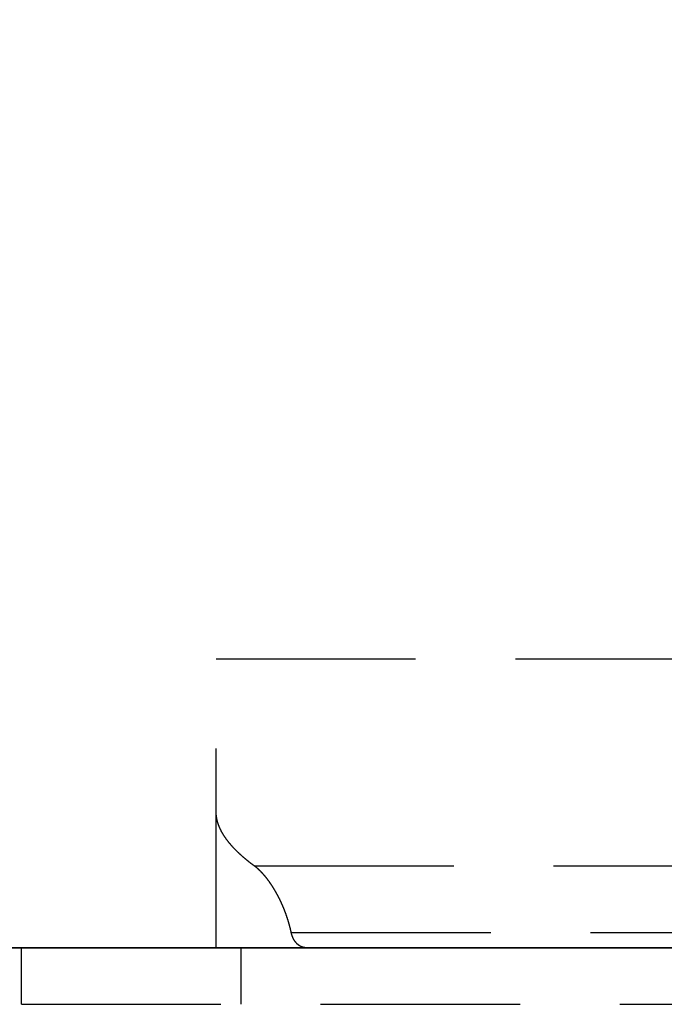
# Model space of a CAD drawing. Units: millimetres. Extents: x 1788 to 83958, y -7235 to 115762.
# Drawn here: x 12287 to 12308, y -5694 to -5662 of the extents above; entities that cross this region are included whole.
import ezdxf

# ---------------------------------------------------------------- set-up
doc = ezdxf.new("R2010")
doc.units = ezdxf.units.MM
doc.linetypes.add('STRICHLINIE2', pattern=[9.525, 6.35, -3.175])
doc.layers.get('0').update_dxf_attribs({"true_color": 0x939598})
doc.layers.add('Z_Kontur-Magenta 0.35', color=6, linetype='Continuous', lineweight=35)
doc.layers.add('Z_Strichlinie-Cyan 0.25', color=4, linetype='STRICHLINIE2')

# ---------------------------------------------------------------- blocks, each defined once
blk = doc.blocks.new('Muschelgriff FSB 4211 + 4212 Grundriss')
for p, q in [((-13.8, 9.2002), (13.8, 9.2002)), ((-13.8, 0.000017), (-13.8, 9.2002)), ((-13.799929, 4.32286), (-13.8, 4.329275)), ((-13.799867, 4.316451), (-13.799929, 4.32286)), ((-13.799768, 4.310043), (-13.799867, 4.316451)), ((-13.799631, 4.303633), (-13.799768, 4.310043)), ((-13.799457, 4.297223), (-13.799631, 4.303633)), ((-13.799245, 4.290814), (-13.799457, 4.297223)), ((-13.798995, 4.284404), (-13.799245, 4.290814)), ((-13.798708, 4.277993), (-13.798995, 4.284404)), ((-13.798384, 4.271583), (-13.798708, 4.277993)), ((-13.798022, 4.265172), (-13.798384, 4.271583)), ((-13.797624, 4.258762), (-13.798022, 4.265172)), ((-13.797188, 4.252351), (-13.797624, 4.258762)), ((-13.796715, 4.245942), (-13.797188, 4.252351)), ((-13.796206, 4.239532), (-13.796715, 4.245942)), ((-13.795659, 4.233123), (-13.796206, 4.239532)), ((-13.795076, 4.226713), (-13.795659, 4.233123)), ((-13.794456, 4.220305), (-13.795076, 4.226713)), ((-13.7938, 4.213896), (-13.794456, 4.220305)), ((-13.793108, 4.207489), (-13.7938, 4.213896)), ((-13.792379, 4.201082), (-13.793108, 4.207489)), ((-13.791615, 4.194676), (-13.792379, 4.201082)), ((-13.790813, 4.188271), (-13.791615, 4.194676)), ((-13.789977, 4.181866), (-13.790813, 4.188271)), ((-13.789104, 4.175462), (-13.789977, 4.181866)), ((-13.788195, 4.16906), (-13.789104, 4.175462)), ((-13.787251, 4.162658), (-13.788195, 4.16906)), ((-13.78627, 4.156258), (-13.787251, 4.162658)), ((-13.785254, 4.149858), (-13.78627, 4.156258)), ((-13.784204, 4.14346), (-13.785254, 4.149858)), ((-13.783116, 4.137063), (-13.784204, 4.14346)), ((-13.781995, 4.130668), (-13.783116, 4.137063)), ((-13.780838, 4.124273), (-13.781995, 4.130668)), ((-13.779646, 4.117881), (-13.780838, 4.124273)), ((-13.778419, 4.11149), (-13.779646, 4.117881)), ((-13.777157, 4.105101), (-13.778419, 4.11149)), ((-13.77586, 4.098713), (-13.777157, 4.105101)), ((-13.774528, 4.092327), (-13.77586, 4.098713)), ((-13.773162, 4.085943), (-13.774528, 4.092327)), ((-13.771761, 4.079561), (-13.773162, 4.085943)), ((-13.770326, 4.07318), (-13.771761, 4.079561)), ((-13.768856, 4.066802), (-13.770326, 4.07318)), ((-13.767352, 4.060426), (-13.768856, 4.066802)), ((-13.765814, 4.054052), (-13.767352, 4.060426)), ((-13.764242, 4.047681), (-13.765814, 4.054052)), ((-13.762636, 4.041311), (-13.764242, 4.047681)), ((-13.760996, 4.034944), (-13.762636, 4.041311)), ((-13.759322, 4.028579), (-13.760996, 4.034944)), ((-13.757614, 4.022217), (-13.759322, 4.028579)), ((-13.755873, 4.015857), (-13.757614, 4.022217)), ((-13.754098, 4.0095), (-13.755873, 4.015857)), ((-13.752291, 4.003145), (-13.754098, 4.0095)), ((-13.750449, 3.996793), (-13.752291, 4.003145)), ((-13.748574, 3.990445), (-13.750449, 3.996793)), ((-13.746666, 3.984099), (-13.748574, 3.990445)), ((-13.744725, 3.977756), (-13.746666, 3.984099)), ((-13.742751, 3.971415), (-13.744725, 3.977756)), ((-13.740745, 3.965079), (-13.742751, 3.971415)), ((-13.738705, 3.958744), (-13.740745, 3.965079)), ((-13.736632, 3.952414), (-13.738705, 3.958744)), ((-13.734528, 3.946086), (-13.736632, 3.952414)), ((-13.732389, 3.939762), (-13.734528, 3.946086)), ((-13.73022, 3.933441), (-13.732389, 3.939762)), ((-13.728018, 3.927124), (-13.73022, 3.933441)), ((-13.725783, 3.92081), (-13.728018, 3.927124)), ((-13.723516, 3.9145), (-13.725783, 3.92081)), ((-13.721218, 3.908193), (-13.723516, 3.9145)), ((-13.718887, 3.90189), (-13.721218, 3.908193)), ((-13.716521, 3.895581), (-13.718887, 3.90189)), ((-13.714118, 3.889263), (-13.716521, 3.895581)), ((-13.711679, 3.882936), (-13.714118, 3.889263)), ((-13.709202, 3.8766), (-13.711679, 3.882936)), ((-13.706688, 3.870255), (-13.709202, 3.8766)), ((-13.704138, 3.863901), (-13.706688, 3.870255)), ((-13.70155, 3.857539), (-13.704138, 3.863901)), ((-13.698927, 3.851168), (-13.70155, 3.857539)), ((-13.696265, 3.844788), (-13.698927, 3.851168)), ((-13.693567, 3.8384), (-13.696265, 3.844788)), ((-13.690832, 3.832003), (-13.693567, 3.8384)), ((-13.68806, 3.825598), (-13.690832, 3.832003)), ((-13.68525, 3.819184), (-13.68806, 3.825598)), ((-13.682404, 3.812762), (-13.68525, 3.819184)), ((-13.67952, 3.806331), (-13.682404, 3.812762)), ((-13.676599, 3.799893), (-13.67952, 3.806331)), ((-13.67364, 3.793446), (-13.676599, 3.799893)), ((-13.670644, 3.786991), (-13.67364, 3.793446)), ((-13.667611, 3.780528), (-13.670644, 3.786991)), ((-13.66454, 3.774057), (-13.667611, 3.780528)), ((-13.661432, 3.767578), (-13.66454, 3.774057)), ((-13.658287, 3.76109), (-13.661432, 3.767578)), ((-13.655104, 3.754596), (-13.658287, 3.76109)), ((-13.651883, 3.748093), (-13.655104, 3.754596)), ((-13.648624, 3.741583), (-13.651883, 3.748093)), ((-13.645329, 3.735064), (-13.648624, 3.741583)), ((-13.641994, 3.728538), (-13.645329, 3.735064)), ((-13.638623, 3.722005), (-13.641994, 3.728538)), ((-13.635214, 3.715464), (-13.638623, 3.722005)), ((-13.631766, 3.708915), (-13.635214, 3.715464)), ((-13.628282, 3.702359), (-13.631766, 3.708915)), ((-13.624759, 3.695796), (-13.628282, 3.702359)), ((-13.621198, 3.689226), (-13.624759, 3.695796)), ((-13.617599, 3.682648), (-13.621198, 3.689226)), ((-13.613962, 3.676063), (-13.617599, 3.682648)), ((-13.610288, 3.669471), (-13.613962, 3.676063)), ((-13.606574, 3.662871), (-13.610288, 3.669471)), ((-13.602823, 3.656264), (-13.606574, 3.662871)), ((-13.599034, 3.649651), (-13.602823, 3.656264)), ((-13.595206, 3.643031), (-13.599034, 3.649651)), ((-13.591341, 3.636404), (-13.595206, 3.643031)), ((-13.587437, 3.62977), (-13.591341, 3.636404)), ((-13.583494, 3.623129), (-13.587437, 3.62977)), ((-13.579514, 3.616481), (-13.583494, 3.623129)), ((-13.575494, 3.609827), (-13.579514, 3.616481)), ((-13.571436, 3.603166), (-13.575494, 3.609827)), ((-13.56734, 3.596499), (-13.571436, 3.603166)), ((-13.563206, 3.589825), (-13.56734, 3.596499)), ((-13.559032, 3.583144), (-13.563206, 3.589825)), ((-13.55482, 3.576458), (-13.559032, 3.583144)), ((-13.55057, 3.569765), (-13.55482, 3.576458)), ((-13.54628, 3.563065), (-13.55057, 3.569765)), ((-13.541952, 3.556359), (-13.54628, 3.563065)), ((-13.537585, 3.549648), (-13.541952, 3.556359)), ((-13.53318, 3.54293), (-13.537585, 3.549648)), ((-13.528735, 3.536206), (-13.53318, 3.54293)), ((-13.524252, 3.529476), (-13.528735, 3.536206)), ((-13.51973, 3.522741), (-13.524252, 3.529476)), ((-13.515169, 3.515999), (-13.51973, 3.522741)), ((-13.510569, 3.509251), (-13.515169, 3.515999)), ((-13.506006, 3.502505), (-13.510569, 3.509251)), ((-13.50125, 3.495738), (-13.506006, 3.502505)), ((-13.496533, 3.488973), (-13.50125, 3.495738)), ((-13.491776, 3.482203), (-13.496533, 3.488973)), ((-13.48698, 3.475427), (-13.491776, 3.482203)), ((-13.482145, 3.468645), (-13.48698, 3.475427)), ((-13.477271, 3.461858), (-13.482145, 3.468645)), ((-13.472357, 3.455066), (-13.477271, 3.461858)), ((-13.467404, 3.448268), (-13.472357, 3.455066)), ((-13.462412, 3.441465), (-13.467404, 3.448268)), ((-13.457379, 3.434657), (-13.462412, 3.441465)), ((-13.452308, 3.427843), (-13.457379, 3.434657)), ((-13.447197, 3.421025), (-13.452308, 3.427843)), ((-13.442046, 3.414201), (-13.447197, 3.421025)), ((-13.436856, 3.407373), (-13.442046, 3.414201)), ((-13.431626, 3.400539), (-13.436856, 3.407373)), ((-13.426357, 3.3937), (-13.431626, 3.400539)), ((-13.421048, 3.386857), (-13.426357, 3.3937)), ((-13.415699, 3.380008), (-13.421048, 3.386857)), ((-13.41031, 3.373156), (-13.415699, 3.380008)), ((-13.404881, 3.366298), (-13.41031, 3.373156)), ((-13.399413, 3.359436), (-13.404881, 3.366298)), ((-13.393905, 3.352569), (-13.399413, 3.359436)), ((-13.388356, 3.345697), (-13.393905, 3.352569)), ((-13.382768, 3.338822), (-13.388356, 3.345697)), ((-13.377139, 3.331941), (-13.382768, 3.338822)), ((-13.37147, 3.325056), (-13.377139, 3.331941)), ((-13.365763, 3.318167), (-13.37147, 3.325056)), ((-13.360014, 3.311274), (-13.365763, 3.318167)), ((-13.354226, 3.304377), (-13.360014, 3.311274)), ((-13.348398, 3.297476), (-13.354226, 3.304377)), ((-13.34253, 3.29057), (-13.348398, 3.297476)), ((-13.336623, 3.283661), (-13.34253, 3.29057)), ((-13.330675, 3.276747), (-13.336623, 3.283661)), ((-13.324689, 3.26983), (-13.330675, 3.276747)), ((-13.318662, 3.262909), (-13.324689, 3.26983)), ((-13.312595, 3.255984), (-13.318662, 3.262909)), ((-13.30649, 3.249056), (-13.312595, 3.255984)), ((-13.300344, 3.242123), (-13.30649, 3.249056)), ((-13.294159, 3.235188), (-13.300344, 3.242123)), ((-13.287934, 3.228249), (-13.294159, 3.235188)), ((-13.281671, 3.221306), (-13.287934, 3.228249)), ((-13.275367, 3.21436), (-13.281671, 3.221306)), ((-13.269024, 3.207411), (-13.275367, 3.21436)), ((-13.262642, 3.200458), (-13.269024, 3.207411)), ((-13.256221, 3.193503), (-13.262642, 3.200458)), ((-13.24976, 3.186544), (-13.256221, 3.193503)), ((-13.243259, 3.179582), (-13.24976, 3.186544)), ((-13.23672, 3.172617), (-13.243259, 3.179582)), ((-13.230142, 3.165649), (-13.23672, 3.172617)), ((-13.223524, 3.158678), (-13.230142, 3.165649)), ((-13.216866, 3.151705), (-13.223524, 3.158678)), ((-13.210171, 3.144728), (-13.216866, 3.151705)), ((-13.203436, 3.137749), (-13.210171, 3.144728)), ((-13.196662, 3.130768), (-13.203436, 3.137749)), ((-13.189849, 3.123783), (-13.196662, 3.130768)), ((-13.182997, 3.116797), (-13.189849, 3.123783)), ((-13.176105, 3.109807), (-13.182997, 3.116797)), ((-13.169176, 3.102816), (-13.176105, 3.109807)), ((-13.162207, 3.095822), (-13.169176, 3.102816)), ((-13.155199, 3.088825), (-13.162207, 3.095822)), ((-13.148153, 3.081827), (-13.155199, 3.088825)), ((-13.141068, 3.074826), (-13.148153, 3.081827)), ((-13.133944, 3.067824), (-13.141068, 3.074826)), ((-13.126895, 3.060825), (-13.133944, 3.067824)), ((-13.11958, 3.053812), (-13.126895, 3.060825)), ((-13.11234, 3.046803), (-13.11958, 3.053812)), ((-13.105062, 3.039793), (-13.11234, 3.046803)), ((-13.097745, 3.03278), (-13.105062, 3.039793)), ((-13.090389, 3.025767), (-13.097745, 3.03278)), ((-13.082994, 3.018751), (-13.090389, 3.025767)), ((-13.075562, 3.011734), (-13.082994, 3.018751)), ((-13.068091, 3.004715), (-13.075562, 3.011734)), ((-13.060582, 2.997694), (-13.068091, 3.004715)), ((-13.053034, 2.990673), (-13.060582, 2.997694)), ((-13.045448, 2.983649), (-13.053034, 2.990673)), ((-13.037824, 2.976625), (-13.045448, 2.983649)), ((-13.030161, 2.969599), (-13.037824, 2.976625)), ((-13.02246, 2.962573), (-13.030161, 2.969599)), ((-13.014721, 2.955545), (-13.02246, 2.962573)), ((-13.006944, 2.948516), (-13.014721, 2.955545)), ((-12.999128, 2.941486), (-13.006944, 2.948516)), ((-12.991276, 2.934455), (-12.999128, 2.941486)), ((-12.983384, 2.927423), (-12.991276, 2.934455)), ((-12.975454, 2.92039), (-12.983384, 2.927423)), ((-12.967487, 2.913357), (-12.975454, 2.92039)), ((-12.959481, 2.906323), (-12.967487, 2.913357)), ((-12.951438, 2.899288), (-12.959481, 2.906323)), ((-12.943357, 2.892253), (-12.951438, 2.899288)), ((-12.935238, 2.885217), (-12.943357, 2.892253)), ((-12.927081, 2.878181), (-12.935238, 2.885217)), ((-12.918886, 2.871144), (-12.927081, 2.878181)), ((-12.910653, 2.864107), (-12.918886, 2.871144)), ((-12.902383, 2.85707), (-12.910653, 2.864107)), ((-12.894075, 2.850033), (-12.902383, 2.85707)), ((-12.88573, 2.842995), (-12.894075, 2.850033)), ((-12.877347, 2.835957), (-12.88573, 2.842995)), ((-12.868926, 2.82892), (-12.877347, 2.835957)), ((-12.860468, 2.821882), (-12.868926, 2.82892)), ((-12.851972, 2.814845), (-12.860468, 2.821882)), ((-12.843438, 2.807807), (-12.851972, 2.814845)), ((-12.834867, 2.80077), (-12.843438, 2.807807)), ((-12.82626, 2.793733), (-12.834867, 2.80077)), ((-12.817614, 2.786697), (-12.82626, 2.793733)), ((-12.80893, 2.77966), (-12.817614, 2.786697)), ((-12.80021, 2.772625), (-12.80893, 2.77966)), ((-12.791452, 2.76559), (-12.80021, 2.772625)), ((-12.782658, 2.758555), (-12.791452, 2.76559)), ((-12.773826, 2.751521), (-12.782658, 2.758555)), ((-12.764956, 2.744488), (-12.773826, 2.751521)), ((-12.75605, 2.737456), (-12.764956, 2.744488)), ((-12.747107, 2.730424), (-12.75605, 2.737456)), ((-12.738126, 2.723393), (-12.747107, 2.730424)), ((-12.729108, 2.716363), (-12.738126, 2.723393)), ((-12.720054, 2.709334), (-12.729108, 2.716363)), ((-12.710962, 2.702306), (-12.720054, 2.709334)), ((-12.701834, 2.695278), (-12.710962, 2.702306)), ((-12.692669, 2.688252), (-12.701834, 2.695278)), ((-12.683468, 2.681227), (-12.692669, 2.688252)), ((-12.674231, 2.674204), (-12.683468, 2.681227)), ((-12.664957, 2.667181), (-12.674231, 2.674204)), ((-12.655647, 2.66016), (-12.664957, 2.667181)), ((-12.6463, 2.65314), (-12.655647, 2.66016)), ((-12.636919, 2.646122), (-12.6463, 2.65314)), ((-12.627501, 2.639105), (-12.636919, 2.646122)), ((-12.618047, 2.63209), (-12.627501, 2.639105)), ((-12.608558, 2.625076), (-12.618047, 2.63209)), ((-12.599032, 2.618065), (-12.608558, 2.625076)), ((-12.589473, 2.611055), (-12.599032, 2.618065)), ((-12.585323, 2.607935), (-12.589527, 2.611054)), ((-12.589527, 2.611054), (12.589527, 2.611054)), ((-12.581131, 2.60483), (-12.585323, 2.607935)), ((-12.576935, 2.601697), (-12.581131, 2.60483)), ((-12.572735, 2.598537), (-12.576935, 2.601697)), ((-12.568531, 2.595349), (-12.572735, 2.598537)), ((-12.564322, 2.592133), (-12.568531, 2.595349)), ((-12.560111, 2.58889), (-12.564322, 2.592133)), ((-12.555895, 2.58562), (-12.560111, 2.58889)), ((-12.551676, 2.582322), (-12.555895, 2.58562)), ((-12.547453, 2.578997), (-12.551676, 2.582322)), ((-12.543226, 2.575644), (-12.547453, 2.578997)), ((-12.538996, 2.572264), (-12.543226, 2.575644)), ((-12.534762, 2.568857), (-12.538996, 2.572264)), ((-12.530525, 2.565423), (-12.534762, 2.568857)), ((-12.526284, 2.561961), (-12.530525, 2.565423)), ((-12.522041, 2.558472), (-12.526284, 2.561961)), ((-12.517795, 2.554957), (-12.522041, 2.558472)), ((-12.513544, 2.551414), (-12.517795, 2.554957)), ((-12.509292, 2.547843), (-12.513544, 2.551414)), ((-12.505035, 2.544246), (-12.509292, 2.547843)), ((-12.500777, 2.540622), (-12.505035, 2.544246)), ((-12.496515, 2.536971), (-12.500777, 2.540622)), ((-12.492251, 2.533293), (-12.496515, 2.536971)), ((-12.487985, 2.529588), (-12.492251, 2.533293)), ((-12.483715, 2.525856), (-12.487985, 2.529588)), ((-12.479443, 2.522097), (-12.483715, 2.525856)), ((-12.475168, 2.518312), (-12.479443, 2.522097)), ((-12.470892, 2.5145), (-12.475168, 2.518312)), ((-12.466613, 2.510661), (-12.470892, 2.5145)), ((-12.462331, 2.506795), (-12.466613, 2.510661)), ((-12.458047, 2.502903), (-12.462331, 2.506795)), ((-12.453761, 2.498984), (-12.458047, 2.502903)), ((-12.449473, 2.495038), (-12.453761, 2.498984)), ((-12.445183, 2.491066), (-12.449473, 2.495038)), ((-12.440891, 2.487068), (-12.445183, 2.491066)), ((-12.436598, 2.483043), (-12.440891, 2.487068)), ((-12.432302, 2.478992), (-12.436598, 2.483043)), ((-12.428004, 2.474914), (-12.432302, 2.478992)), ((-12.423705, 2.470811), (-12.428004, 2.474914)), ((-12.419405, 2.466681), (-12.423705, 2.470811)), ((-12.415103, 2.462526), (-12.419405, 2.466681)), ((-12.4108, 2.458344), (-12.415103, 2.462526)), ((-12.406495, 2.454137), (-12.4108, 2.458344)), ((-12.402189, 2.449904), (-12.406495, 2.454137)), ((-12.397882, 2.445645), (-12.402189, 2.449904)), ((-12.393575, 2.441361), (-12.397882, 2.445645)), ((-12.389266, 2.437051), (-12.393575, 2.441361)), ((-12.384956, 2.432716), (-12.389266, 2.437051)), ((-12.380647, 2.428355), (-12.384956, 2.432716)), ((-12.376335, 2.423969), (-12.380647, 2.428355)), ((-12.372024, 2.419559), (-12.376335, 2.423969)), ((-12.367712, 2.415123), (-12.372024, 2.419559)), ((-12.3634, 2.410661), (-12.367712, 2.415123)), ((-12.359087, 2.406175), (-12.3634, 2.410661)), ((-12.354774, 2.401664), (-12.359087, 2.406175)), ((-12.35046, 2.397128), (-12.354774, 2.401664)), ((-12.346147, 2.392568), (-12.35046, 2.397128)), ((-12.341833, 2.387983), (-12.346147, 2.392568)), ((-12.337521, 2.383373), (-12.341833, 2.387983)), ((-12.333207, 2.378739), (-12.337521, 2.383373)), ((-12.328895, 2.37408), (-12.333207, 2.378739)), ((-12.324582, 2.369397), (-12.328895, 2.37408)), ((-12.32027, 2.36469), (-12.324582, 2.369397)), ((-12.315959, 2.359958), (-12.32027, 2.36469)), ((-12.311647, 2.355202), (-12.315959, 2.359958)), ((-12.307338, 2.350423), (-12.311647, 2.355202)), ((-12.303028, 2.345619), (-12.307338, 2.350423)), ((-12.298719, 2.340792), (-12.303028, 2.345619)), ((-12.294412, 2.335941), (-12.298719, 2.340792)), ((-12.290105, 2.331065), (-12.294412, 2.335941)), ((-12.2858, 2.326167), (-12.290105, 2.331065)), ((-12.281495, 2.321244), (-12.2858, 2.326167)), ((-12.277192, 2.316299), (-12.281495, 2.321244)), ((-12.272891, 2.31133), (-12.277192, 2.316299)), ((-12.26859, 2.306338), (-12.272891, 2.31133)), ((-12.264292, 2.301322), (-12.26859, 2.306338)), ((-12.259995, 2.296283), (-12.264292, 2.301322)), ((-12.255699, 2.291221), (-12.259995, 2.296283)), ((-12.251406, 2.286136), (-12.255699, 2.291221)), ((-12.247114, 2.281028), (-12.251406, 2.286136)), ((-12.242825, 2.275897), (-12.247114, 2.281028)), ((-12.238537, 2.270743), (-12.242825, 2.275897)), ((-12.234251, 2.265567), (-12.238537, 2.270743)), ((-12.229968, 2.260368), (-12.234251, 2.265567)), ((-12.225687, 2.255146), (-12.229968, 2.260368)), ((-12.221408, 2.249902), (-12.225687, 2.255146)), ((-12.217132, 2.244636), (-12.221408, 2.249902)), ((-12.212858, 2.239347), (-12.217132, 2.244636)), ((-12.208587, 2.234036), (-12.212858, 2.239347)), ((-12.204319, 2.228703), (-12.208587, 2.234036)), ((-12.200053, 2.223347), (-12.204319, 2.228703)), ((-12.19579, 2.21797), (-12.200053, 2.223347)), ((-12.191531, 2.212571), (-12.19579, 2.21797)), ((-12.187275, 2.20715), (-12.191531, 2.212571)), ((-12.183022, 2.201707), (-12.187275, 2.20715)), ((-12.178771, 2.196242), (-12.183022, 2.201707)), ((-12.174524, 2.190756), (-12.178771, 2.196242)), ((-12.17028, 2.185248), (-12.174524, 2.190756)), ((-12.16604, 2.179719), (-12.17028, 2.185248)), ((-12.161804, 2.174168), (-12.16604, 2.179719)), ((-12.157572, 2.168596), (-12.161804, 2.174168)), ((-12.153343, 2.163003), (-12.157572, 2.168596)), ((-12.149118, 2.157389), (-12.153343, 2.163003)), ((-12.144897, 2.151754), (-12.149118, 2.157389)), ((-12.14068, 2.146098), (-12.144897, 2.151754)), ((-12.136467, 2.140422), (-12.14068, 2.146098)), ((-12.132259, 2.134724), (-12.136467, 2.140422)), ((-12.128055, 2.129007), (-12.132259, 2.134724)), ((-12.123855, 2.123269), (-12.128055, 2.129007)), ((-12.119659, 2.117511), (-12.123855, 2.123269)), ((-12.115469, 2.111733), (-12.119659, 2.117511)), ((-12.111283, 2.105935), (-12.115469, 2.111733)), ((-12.107101, 2.100117), (-12.111283, 2.105935)), ((-12.102925, 2.094279), (-12.107101, 2.100117)), ((-12.098754, 2.088422), (-12.102925, 2.094279)), ((-12.094587, 2.082545), (-12.098754, 2.088422)), ((-12.090425, 2.076649), (-12.094587, 2.082545)), ((-12.086269, 2.070734), (-12.090425, 2.076649)), ((-12.082118, 2.064799), (-12.086269, 2.070734)), ((-12.077972, 2.058846), (-12.082118, 2.064799)), ((-12.073833, 2.052874), (-12.077972, 2.058846)), ((-12.069698, 2.046883), (-12.073833, 2.052874)), ((-12.065569, 2.040873), (-12.069698, 2.046883)), ((-12.061445, 2.034845), (-12.065569, 2.040873)), ((-12.057328, 2.028798), (-12.061445, 2.034845)), ((-12.053216, 2.022734), (-12.057328, 2.028798)), ((-12.04911, 2.016651), (-12.053216, 2.022734)), ((-12.045011, 2.01055), (-12.04911, 2.016651)), ((-12.040917, 2.004431), (-12.045011, 2.01055)), ((-12.03683, 1.998294), (-12.040917, 2.004431)), ((-12.032748, 1.99214), (-12.03683, 1.998294)), ((-12.028674, 1.985968), (-12.032748, 1.99214)), ((-12.024606, 1.979779), (-12.028674, 1.985968)), ((-12.020544, 1.973572), (-12.024606, 1.979779)), ((-12.016489, 1.967349), (-12.020544, 1.973572)), ((-12.012441, 1.961108), (-12.016489, 1.967349)), ((-12.008399, 1.95485), (-12.012441, 1.961108)), ((-12.004364, 1.948576), (-12.008399, 1.95485)), ((-12.000337, 1.942285), (-12.004364, 1.948576)), ((-11.996316, 1.935977), (-12.000337, 1.942285)), ((-11.992302, 1.929653), (-11.996316, 1.935977)), ((-11.988297, 1.923312), (-11.992302, 1.929653)), ((-11.984297, 1.916955), (-11.988297, 1.923312)), ((-11.980306, 1.910582), (-11.984297, 1.916955)), ((-11.976322, 1.904194), (-11.980306, 1.910582)), ((-11.972345, 1.897789), (-11.976322, 1.904194)), ((-11.968376, 1.891369), (-11.972345, 1.897789)), ((-11.964416, 1.884933), (-11.968376, 1.891369)), ((-11.960463, 1.878481), (-11.964416, 1.884933)), ((-11.956517, 1.872014), (-11.960463, 1.878481)), ((-11.95258, 1.865532), (-11.956517, 1.872014)), ((-11.948651, 1.859035), (-11.95258, 1.865532)), ((-11.94473, 1.852523), (-11.948651, 1.859035)), ((-11.940818, 1.845996), (-11.94473, 1.852523)), ((-11.936913, 1.839454), (-11.940818, 1.845996)), ((-11.933018, 1.832898), (-11.936913, 1.839454)), ((-11.92913, 1.826327), (-11.933018, 1.832898)), ((-11.925251, 1.819741), (-11.92913, 1.826327)), ((-11.921381, 1.813142), (-11.925251, 1.819741)), ((-11.91752, 1.806528), (-11.921381, 1.813142)), ((-11.913668, 1.7999), (-11.91752, 1.806528)), ((-11.909824, 1.793258), (-11.913668, 1.7999)), ((-11.90599, 1.786603), (-11.909824, 1.793258)), ((-11.902164, 1.779934), (-11.90599, 1.786603)), ((-11.898349, 1.773251), (-11.902164, 1.779934)), ((-11.894542, 1.766555), (-11.898349, 1.773251)), ((-11.890744, 1.759845), (-11.894542, 1.766555)), ((-11.886953, 1.753116), (-11.890744, 1.759845)), ((-11.883162, 1.746359), (-11.886953, 1.753116)), ((-11.879374, 1.739573), (-11.883162, 1.746359)), ((-11.875586, 1.732759), (-11.879374, 1.739573)), ((-11.871799, 1.725918), (-11.875586, 1.732759)), ((-11.868013, 1.719048), (-11.871799, 1.725918)), ((-11.86423, 1.712151), (-11.868013, 1.719048)), ((-11.860449, 1.705226), (-11.86423, 1.712151)), ((-11.85667, 1.698273), (-11.860449, 1.705226)), ((-11.852893, 1.691293), (-11.85667, 1.698273)), ((-11.849118, 1.684285), (-11.852893, 1.691293)), ((-11.845345, 1.67725), (-11.849118, 1.684285)), ((-11.841576, 1.670187), (-11.845345, 1.67725)), ((-11.837809, 1.663098), (-11.841576, 1.670187)), ((-11.834044, 1.655981), (-11.837809, 1.663098)), ((-11.830283, 1.648837), (-11.834044, 1.655981)), ((-11.826525, 1.641666), (-11.830283, 1.648837)), ((-11.82277, 1.634468), (-11.826525, 1.641666)), ((-11.819019, 1.627243), (-11.82277, 1.634468)), ((-11.815271, 1.619992), (-11.819019, 1.627243)), ((-11.811527, 1.612714), (-11.815271, 1.619992)), ((-11.807787, 1.605409), (-11.811527, 1.612714)), ((-11.80405, 1.598078), (-11.807787, 1.605409)), ((-11.800319, 1.59072), (-11.80405, 1.598078)), ((-11.796591, 1.583336), (-11.800319, 1.59072)), ((-11.792868, 1.575926), (-11.796591, 1.583336)), ((-11.789149, 1.56849), (-11.792868, 1.575926)), ((-11.785435, 1.561027), (-11.789149, 1.56849)), ((-11.781726, 1.553539), (-11.785435, 1.561027)), ((-11.778021, 1.546025), (-11.781726, 1.553539)), ((-11.774322, 1.538485), (-11.778021, 1.546025)), ((-11.770628, 1.530919), (-11.774322, 1.538485)), ((-11.766939, 1.523327), (-11.770628, 1.530919)), ((-11.763257, 1.51571), (-11.766939, 1.523327)), ((-11.75958, 1.508068), (-11.763257, 1.51571)), ((-11.755908, 1.5004), (-11.75958, 1.508068)), ((-11.752242, 1.492706), (-11.755908, 1.5004)), ((-11.748583, 1.484988), (-11.752242, 1.492706)), ((-11.74493, 1.477244), (-11.748583, 1.484988)), ((-11.741283, 1.469475), (-11.74493, 1.477244)), ((-11.737643, 1.461681), (-11.741283, 1.469475)), ((-11.73401, 1.453863), (-11.737643, 1.461681)), ((-11.730383, 1.446019), (-11.73401, 1.453863)), ((-11.726764, 1.438151), (-11.730383, 1.446019)), ((-11.72315, 1.430258), (-11.726764, 1.438151)), ((-11.719545, 1.42234), (-11.72315, 1.430258)), ((-11.715947, 1.414398), (-11.719545, 1.42234)), ((-11.712357, 1.406432), (-11.715947, 1.414398)), ((-11.708774, 1.398441), (-11.712357, 1.406432)), ((-11.705199, 1.390426), (-11.708774, 1.398441)), ((-11.701632, 1.382387), (-11.705199, 1.390426)), ((-11.698073, 1.374324), (-11.701632, 1.382387)), ((-11.694522, 1.366236), (-11.698073, 1.374324)), ((-11.69098, 1.358125), (-11.694522, 1.366236)), ((-11.687446, 1.34999), (-11.69098, 1.358125)), ((-11.683921, 1.341831), (-11.687446, 1.34999)), ((-11.680405, 1.333649), (-11.683921, 1.341831)), ((-11.676897, 1.325443), (-11.680405, 1.333649)), ((-11.673398, 1.317213), (-11.676897, 1.325443)), ((-11.669909, 1.30896), (-11.673398, 1.317213)), ((-11.66643, 1.300684), (-11.669909, 1.30896)), ((-11.662959, 1.292385), (-11.66643, 1.300684)), ((-11.659498, 1.284062), (-11.662959, 1.292385)), ((-11.656047, 1.275716), (-11.659498, 1.284062)), ((-11.652606, 1.267348), (-11.656047, 1.275716)), ((-11.649176, 1.258956), (-11.652606, 1.267348)), ((-11.645755, 1.250542), (-11.649176, 1.258956)), ((-11.642344, 1.242105), (-11.645755, 1.250542)), ((-11.638945, 1.233646), (-11.642344, 1.242105)), ((-11.635556, 1.225165), (-11.638945, 1.233646)), ((-11.632177, 1.216661), (-11.635556, 1.225165)), ((-11.62881, 1.208135), (-11.632177, 1.216661)), ((-11.625453, 1.199588), (-11.62881, 1.208135)), ((-11.622108, 1.191018), (-11.625453, 1.199588)), ((-11.618773, 1.182427), (-11.622108, 1.191018)), ((-11.61545, 1.173815), (-11.618773, 1.182427)), ((-11.612139, 1.165181), (-11.61545, 1.173815)), ((-11.608838, 1.156526), (-11.612139, 1.165181)), ((-11.60555, 1.14785), (-11.608838, 1.156526)), ((-11.602273, 1.139152), (-11.60555, 1.14785)), ((-11.599009, 1.130434), (-11.602273, 1.139152)), ((-11.595757, 1.121696), (-11.599009, 1.130434)), ((-11.592516, 1.112936), (-11.595757, 1.121696)), ((-11.589288, 1.104157), (-11.592516, 1.112936)), ((-11.586072, 1.095356), (-11.589288, 1.104157)), ((-11.582869, 1.086536), (-11.586072, 1.095356)), ((-11.579679, 1.077696), (-11.582869, 1.086536)), ((-11.5765, 1.068835), (-11.579679, 1.077696)), ((-11.573336, 1.059955), (-11.5765, 1.068835)), ((-11.570184, 1.051056), (-11.573336, 1.059955)), ((-11.567045, 1.042136), (-11.570184, 1.051056)), ((-11.563919, 1.033197), (-11.567045, 1.042136)), ((-11.560807, 1.024239), (-11.563919, 1.033197)), ((-11.557709, 1.015262), (-11.560807, 1.024239)), ((-11.554624, 1.006266), (-11.557709, 1.015262)), ((-11.551553, 0.997251), (-11.554624, 1.006266)), ((-11.548495, 0.988217), (-11.551553, 0.997251)), ((-11.545452, 0.979165), (-11.548495, 0.988217)), ((-11.542423, 0.970094), (-11.545452, 0.979165)), ((-11.539409, 0.961005), (-11.542423, 0.970094)), ((-11.536407, 0.951897), (-11.539409, 0.961005)), ((-11.533422, 0.942772), (-11.536407, 0.951897)), ((-11.53045, 0.933628), (-11.533422, 0.942772)), ((-11.527493, 0.924467), (-11.53045, 0.933628)), ((-11.524551, 0.915287), (-11.527493, 0.924467)), ((-11.521625, 0.906091), (-11.524551, 0.915287)), ((-11.518713, 0.896877), (-11.521625, 0.906091)), ((-11.515816, 0.887645), (-11.518713, 0.896877)), ((-11.512935, 0.878397), (-11.515816, 0.887645)), ((-11.510069, 0.869131), (-11.512935, 0.878397)), ((-11.507218, 0.859848), (-11.510069, 0.869131)), ((-11.504384, 0.850549), (-11.507218, 0.859848)), ((-11.501566, 0.841233), (-11.504384, 0.850549)), ((-11.498763, 0.831901), (-11.501566, 0.841233)), ((-11.495975, 0.822552), (-11.498763, 0.831901)), ((-11.493205, 0.813187), (-11.495975, 0.822552)), ((-11.490451, 0.803805), (-11.493205, 0.813187)), ((-11.487714, 0.794408), (-11.490451, 0.803805)), ((-11.484992, 0.784995), (-11.487714, 0.794408)), ((-11.482287, 0.775566), (-11.484992, 0.784995)), ((-11.4796, 0.766122), (-11.482287, 0.775566)), ((-11.476929, 0.756662), (-11.4796, 0.766122)), ((-11.474275, 0.747186), (-11.476929, 0.756662)), ((-11.471639, 0.737696), (-11.474275, 0.747186)), ((-11.469019, 0.72819), (-11.471639, 0.737696)), ((-11.466417, 0.718669), (-11.469019, 0.72819)), ((-11.463832, 0.709133), (-11.466417, 0.718669)), ((-11.461266, 0.699582), (-11.463832, 0.709133)), ((-11.458715, 0.690015), (-11.461266, 0.699582)), ((-11.456184, 0.680434), (-11.458715, 0.690015)), ((-11.45367, 0.670837), (-11.456184, 0.680434)), ((-11.451174, 0.661227), (-11.45367, 0.670837)), ((-11.448695, 0.651602), (-11.451174, 0.661227)), ((-11.446235, 0.641962), (-11.448695, 0.651602)), ((-11.443792, 0.632309), (-11.446235, 0.641962)), ((-11.441368, 0.622642), (-11.443792, 0.632309)), ((-11.438962, 0.612961), (-11.441368, 0.622642)), ((-11.436575, 0.603267), (-11.438962, 0.612961)), ((-11.434205, 0.59356), (-11.436575, 0.603267)), ((-11.431854, 0.583839), (-11.434205, 0.59356)), ((-11.429522, 0.574105), (-11.431854, 0.583839)), ((-11.427208, 0.564359), (-11.429522, 0.574105)), ((-11.424912, 0.5546), (-11.427208, 0.564359)), ((-11.422636, 0.544828), (-11.424912, 0.5546)), ((-11.420379, 0.535045), (-11.422636, 0.544828)), ((-11.418139, 0.525249), (-11.420379, 0.535045)), ((-11.41592, 0.515441), (-11.418139, 0.525249)), ((-11.413719, 0.505621), (-11.41592, 0.515441)), ((-11.411537, 0.49579), (-11.413719, 0.505621)), ((-11.409375, 0.485948), (-11.411537, 0.49579)), ((-11.408379, 0.481937), (-11.409336, 0.485971)), ((-11.409336, 0.485971), (11.409336, 0.485971)), ((-11.407467, 0.477868), (-11.408379, 0.481937)), ((-11.406539, 0.473809), (-11.407467, 0.477868)), ((-11.405594, 0.469761), (-11.406539, 0.473809)), ((-11.404632, 0.465723), (-11.405594, 0.469761)), ((-11.403653, 0.461696), (-11.404632, 0.465723)), ((-11.402658, 0.45768), (-11.403653, 0.461696)), ((-11.401645, 0.453676), (-11.402658, 0.45768)), ((-11.400616, 0.449683), (-11.401645, 0.453676)), ((-11.39957, 0.445703), (-11.400616, 0.449683)), ((-11.398508, 0.441735), (-11.39957, 0.445703)), ((-11.397429, 0.43778), (-11.398508, 0.441735)), ((-11.396334, 0.433838), (-11.397429, 0.43778)), ((-11.395222, 0.429909), (-11.396334, 0.433838)), ((-11.394094, 0.425994), (-11.395222, 0.429909)), ((-11.392948, 0.422093), (-11.394094, 0.425994)), ((-11.391787, 0.418205), (-11.392948, 0.422093)), ((-11.390609, 0.414332), (-11.391787, 0.418205)), ((-11.389415, 0.410474), (-11.390609, 0.414332)), ((-11.388206, 0.406629), (-11.389415, 0.410474)), ((-11.38698, 0.402799), (-11.388206, 0.406629)), ((-11.385739, 0.398984), (-11.38698, 0.402799)), ((-11.384482, 0.395184), (-11.385739, 0.398984)), ((-11.383211, 0.391399), (-11.384482, 0.395184)), ((-11.381925, 0.387629), (-11.383211, 0.391399)), ((-11.380623, 0.383875), (-11.381925, 0.387629)), ((-11.379307, 0.380136), (-11.380623, 0.383875)), ((-11.377976, 0.376413), (-11.379307, 0.380136)), ((-11.376632, 0.372706), (-11.377976, 0.376413)), ((-11.375273, 0.369015), (-11.376632, 0.372706)), ((-11.373899, 0.36534), (-11.375273, 0.369015)), ((-11.372512, 0.361681), (-11.373899, 0.36534)), ((-11.371112, 0.358039), (-11.372512, 0.361681)), ((-11.369698, 0.354414), (-11.371112, 0.358039)), ((-11.36827, 0.350805), (-11.369698, 0.354414)), ((-11.366829, 0.347213), (-11.36827, 0.350805)), ((-11.365376, 0.343639), (-11.366829, 0.347213)), ((-11.363909, 0.340082), (-11.365376, 0.343639)), ((-11.36243, 0.336542), (-11.363909, 0.340082)), ((-11.360938, 0.33302), (-11.36243, 0.336542)), ((-11.359433, 0.329515), (-11.360938, 0.33302)), ((-11.357918, 0.326029), (-11.359433, 0.329515)), ((-11.356389, 0.32256), (-11.357918, 0.326029)), ((-11.35485, 0.31911), (-11.356389, 0.32256)), ((-11.353298, 0.315678), (-11.35485, 0.31911)), ((-11.351735, 0.312265), (-11.353298, 0.315678)), ((-20, 0), (20, 0)), ((-20, -1.8), (-20, 0)), ((-13, -1.8), (-13, 0)), ((-11.350161, 0.308871), (-11.351735, 0.312265)), ((-11.348575, 0.305495), (-11.350161, 0.308871)), ((-11.346978, 0.302138), (-11.348575, 0.305495)), ((-11.345371, 0.298801), (-11.346978, 0.302138)), ((-11.343753, 0.295482), (-11.345371, 0.298801)), ((-11.342125, 0.292184), (-11.343753, 0.295482)), ((-11.340487, 0.288905), (-11.342125, 0.292184)), ((-11.338838, 0.285646), (-11.340487, 0.288905)), ((-11.337179, 0.282406), (-11.338838, 0.285646)), ((-11.33551, 0.279187), (-11.337179, 0.282406)), ((-11.333833, 0.275988), (-11.33551, 0.279187)), ((-11.332229, 0.272683), (-11.333833, 0.275988)), ((-11.330448, 0.269652), (-11.332229, 0.272683)), ((-11.328743, 0.266515), (-11.330448, 0.269652)), ((-11.327028, 0.263399), (-11.328743, 0.266515)), ((-11.325304, 0.260304), (-11.327028, 0.263399)), ((-11.323572, 0.25723), (-11.325304, 0.260304)), ((-11.321832, 0.254178), (-11.323572, 0.25723)), ((-11.320083, 0.251147), (-11.321832, 0.254178)), ((-11.318326, 0.248137), (-11.320083, 0.251147)), ((-11.316562, 0.24515), (-11.318326, 0.248137)), ((-11.314789, 0.242185), (-11.316562, 0.24515)), ((-11.313009, 0.239242), (-11.314789, 0.242185)), ((-11.311222, 0.236321), (-11.313009, 0.239242)), ((-11.309427, 0.233422), (-11.311222, 0.236321)), ((-11.307626, 0.230546), (-11.309427, 0.233422)), ((-11.305817, 0.227694), (-11.307626, 0.230546)), ((-11.304002, 0.224863), (-11.305817, 0.227694)), ((-11.30218, 0.222057), (-11.304002, 0.224863)), ((-11.300352, 0.219273), (-11.30218, 0.222057)), ((-11.298517, 0.216513), (-11.300352, 0.219273)), ((-11.296677, 0.213776), (-11.298517, 0.216513)), ((-11.29483, 0.211063), (-11.296677, 0.213776)), ((-11.292978, 0.208374), (-11.29483, 0.211063)), ((-11.291121, 0.205709), (-11.292978, 0.208374)), ((-11.289256, 0.203065), (-11.291121, 0.205709)), ((-11.287379, 0.200435), (-11.289256, 0.203065)), ((-11.28549, 0.197818), (-11.287379, 0.200435)), ((-11.283588, 0.195216), (-11.28549, 0.197818)), ((-11.281675, 0.192627), (-11.283588, 0.195216)), ((-11.279751, 0.190052), (-11.281675, 0.192627)), ((-11.277814, 0.187492), (-11.279751, 0.190052)), ((-11.275866, 0.184946), (-11.277814, 0.187492)), ((-11.273907, 0.182414), (-11.275866, 0.184946)), ((-11.271935, 0.179897), (-11.273907, 0.182414)), ((-11.269953, 0.177394), (-11.271935, 0.179897)), ((-11.26796, 0.174905), (-11.269953, 0.177394)), ((-11.265955, 0.172432), (-11.26796, 0.174905)), ((-11.263939, 0.169973), (-11.265955, 0.172432)), ((-11.261912, 0.167529), (-11.263939, 0.169973)), ((-11.259875, 0.1651), (-11.261912, 0.167529)), ((-11.257827, 0.162686), (-11.259875, 0.1651)), ((-11.255768, 0.160287), (-11.257827, 0.162686)), ((-11.253698, 0.157903), (-11.255768, 0.160287)), ((-11.251618, 0.155534), (-11.253698, 0.157903)), ((-11.249528, 0.153181), (-11.251618, 0.155534)), ((-11.247428, 0.150844), (-11.249528, 0.153181)), ((-11.245317, 0.148521), (-11.247428, 0.150844)), ((-11.243196, 0.146215), (-11.245317, 0.148521)), ((-11.241065, 0.143924), (-11.243196, 0.146215)), ((-11.238924, 0.141649), (-11.241065, 0.143924)), ((-11.236773, 0.139389), (-11.238924, 0.141649)), ((-11.234612, 0.137146), (-11.236773, 0.139389)), ((-11.232442, 0.134919), (-11.234612, 0.137146)), ((-11.230262, 0.132707), (-11.232442, 0.134919)), ((-11.228073, 0.130512), (-11.230262, 0.132707)), ((-11.225874, 0.128334), (-11.228073, 0.130512)), ((-11.223666, 0.126171), (-11.225874, 0.128334)), ((-11.221449, 0.124026), (-11.223666, 0.126171)), ((-11.219282, 0.121745), (-11.221449, 0.124026)), ((-11.216988, 0.119783), (-11.219282, 0.121745)), ((-11.214743, 0.117688), (-11.216988, 0.119783)), ((-11.21249, 0.115608), (-11.214743, 0.117688)), ((-11.210228, 0.113546), (-11.21249, 0.115608)), ((-11.207957, 0.111501), (-11.210228, 0.113546)), ((-11.205678, 0.109472), (-11.207957, 0.111501)), ((-11.203391, 0.107461), (-11.205678, 0.109472)), ((-11.201095, 0.105467), (-11.203391, 0.107461)), ((-11.198791, 0.103491), (-11.201095, 0.105467)), ((-11.196478, 0.101531), (-11.198791, 0.103491)), ((-11.194158, 0.09959), (-11.196478, 0.101531)), ((-11.191829, 0.097665), (-11.194158, 0.09959)), ((-11.189492, 0.095759), (-11.191829, 0.097665)), ((-11.187148, 0.09387), (-11.189492, 0.095759)), ((-11.184796, 0.091999), (-11.187148, 0.09387)), ((-11.182436, 0.090146), (-11.184796, 0.091999)), ((-11.180069, 0.088311), (-11.182436, 0.090146)), ((-11.177694, 0.086494), (-11.180069, 0.088311)), ((-11.175312, 0.084695), (-11.177694, 0.086494)), ((-11.172922, 0.082914), (-11.175312, 0.084695)), ((-11.170526, 0.081152), (-11.172922, 0.082914)), ((-11.168122, 0.079408), (-11.170526, 0.081152)), ((-11.165711, 0.077682), (-11.168122, 0.079408)), ((-11.163294, 0.075976), (-11.165711, 0.077682)), ((-11.16087, 0.074287), (-11.163294, 0.075976)), ((-11.158438, 0.072618), (-11.16087, 0.074287)), ((-11.156, 0.070967), (-11.158438, 0.072618)), ((-11.153556, 0.069336), (-11.156, 0.070967)), ((-11.151105, 0.067723), (-11.153556, 0.069336)), ((-11.148647, 0.06613), (-11.151105, 0.067723)), ((-11.146184, 0.064555), (-11.148647, 0.06613)), ((-11.143714, 0.063), (-11.146184, 0.064555)), ((-11.141238, 0.061464), (-11.143714, 0.063)), ((-11.138757, 0.059948), (-11.141238, 0.061464)), ((-11.136269, 0.058451), (-11.138757, 0.059948)), ((-11.133775, 0.056974), (-11.136269, 0.058451)), ((-11.131275, 0.055516), (-11.133775, 0.056974)), ((-11.128771, 0.054079), (-11.131275, 0.055516)), ((-11.12626, 0.052661), (-11.128771, 0.054079)), ((-11.123744, 0.051263), (-11.12626, 0.052661)), ((-11.121222, 0.049885), (-11.123744, 0.051263)), ((-11.118696, 0.048527), (-11.121222, 0.049885)), ((-11.116164, 0.047188), (-11.118696, 0.048527)), ((-11.113627, 0.04587), (-11.116164, 0.047188)), ((-11.111086, 0.044572), (-11.113627, 0.04587)), ((-11.10854, 0.043293), (-11.111086, 0.044572)), ((-11.105989, 0.042034), (-11.10854, 0.043293)), ((-11.103433, 0.040795), (-11.105989, 0.042034)), ((-11.100873, 0.039576), (-11.103433, 0.040795)), ((-11.098309, 0.038376), (-11.100873, 0.039576)), ((-11.09574, 0.037195), (-11.098309, 0.038376)), ((-11.093168, 0.036034), (-11.09574, 0.037195)), ((-11.090591, 0.034893), (-11.093168, 0.036034)), ((-11.088012, 0.033771), (-11.090591, 0.034893)), ((-11.085428, 0.032668), (-11.088012, 0.033771)), ((-11.082841, 0.031585), (-11.085428, 0.032668)), ((-11.080251, 0.030521), (-11.082841, 0.031585)), ((-11.077678, 0.029402), (-11.080251, 0.030521)), ((-11.075061, 0.02845), (-11.077678, 0.029402)), ((-11.072461, 0.027444), (-11.075061, 0.02845)), ((-11.06986, 0.026456), (-11.072461, 0.027444)), ((-11.067254, 0.025488), (-11.06986, 0.026456)), ((-11.064647, 0.024538), (-11.067254, 0.025488)), ((-11.062037, 0.023608), (-11.064647, 0.024538)), ((-11.059424, 0.022696), (-11.062037, 0.023608)), ((-11.05681, 0.021804), (-11.059424, 0.022696)), ((-11.054193, 0.02093), (-11.05681, 0.021804)), ((-11.051576, 0.020075), (-11.054193, 0.02093)), ((-11.048955, 0.019238), (-11.051576, 0.020075)), ((-11.046333, 0.018421), (-11.048955, 0.019238)), ((-11.04371, 0.017622), (-11.046333, 0.018421)), ((-11.041085, 0.016841), (-11.04371, 0.017622)), ((-11.03846, 0.016079), (-11.041085, 0.016841)), ((-11.035832, 0.015336), (-11.03846, 0.016079)), ((-11.033204, 0.014611), (-11.035832, 0.015336)), ((-11.030576, 0.013904), (-11.033204, 0.014611)), ((-11.027946, 0.013216), (-11.030576, 0.013904)), ((-11.025315, 0.012546), (-11.027946, 0.013216)), ((-11.022685, 0.011894), (-11.025315, 0.012546)), ((-11.020054, 0.011261), (-11.022685, 0.011894)), ((-11.017423, 0.010645), (-11.020054, 0.011261)), ((-11.014791, 0.010048), (-11.017423, 0.010645)), ((-11.012159, 0.009469), (-11.014791, 0.010048)), ((-11.009528, 0.008908), (-11.012159, 0.009469)), ((-11.006898, 0.008365), (-11.009528, 0.008908)), ((-11.004268, 0.00784), (-11.006898, 0.008365)), ((-11.001637, 0.007332), (-11.004268, 0.00784)), ((-10.999008, 0.006843), (-11.001637, 0.007332)), ((-10.99638, 0.006371), (-10.999008, 0.006843)), ((-10.993752, 0.005918), (-10.99638, 0.006371)), ((-10.991126, 0.005481), (-10.993752, 0.005918)), ((-10.988502, 0.005063), (-10.991126, 0.005481)), ((-10.985877, 0.004662), (-10.988502, 0.005063)), ((-10.983255, 0.004279), (-10.985877, 0.004662)), ((-10.980635, 0.003913), (-10.983255, 0.004279)), ((-10.978016, 0.003565), (-10.980635, 0.003913)), ((-10.975398, 0.003234), (-10.978016, 0.003565)), ((-10.972783, 0.00292), (-10.975398, 0.003234)), ((-10.97017, 0.002624), (-10.972783, 0.00292)), ((-10.96756, 0.002346), (-10.97017, 0.002624)), ((-10.964952, 0.002084), (-10.96756, 0.002346)), ((-10.962345, 0.00184), (-10.964952, 0.002084)), ((-10.959743, 0.001613), (-10.962345, 0.00184)), ((-10.957142, 0.001402), (-10.959743, 0.001613)), ((-10.954545, 0.00121), (-10.957142, 0.001402)), ((-10.95195, 0.001033), (-10.954545, 0.00121)), ((-10.949359, 0.000875), (-10.95195, 0.001033)), ((-10.946771, 0.000732), (-10.949359, 0.000875)), ((-10.944186, 0.000607), (-10.946771, 0.000732)), ((-10.941606, 0.000499), (-10.944186, 0.000607)), ((-10.939028, 0.000407), (-10.941606, 0.000499)), ((-10.936455, 0.000333), (-10.939028, 0.000407)), ((-10.933885, 0.000274), (-10.936455, 0.000333)), ((-10.931319, 0.000233), (-10.933885, 0.000274)), ((-10.928758, 0.000208), (-10.931319, 0.000233)), ((-10.926201, 0.0002), (-10.928758, 0.000208)), ((-10.926201, 0.0002), (10.926201, 0.0002)), ((-20, -1.8), (20, -1.8)), ((-0.0002, -1.79999), (0.0002, -1.79999))]:
    blk.add_line(p, q)

msp = doc.modelspace()

# ---------------------------------------------------------------- linework, layer by layer
at = {"layer": 'Z_Kontur-Magenta 0.35'}
msp.add_lwpolyline([(13490.712, -5641.037), (12236.575, -5641.037), (12236.575, -5648.037), (12242.575, -5648.037), (12242.575, -5651.037), (12236.575, -5651.037), (12236.575, -5682.037), (12242.575, -5682.037), (12242.575, -5685.037), (12236.575, -5685.037), (12236.575, -5692.037), (13490.712, -5692.037)], close=True, dxfattribs=at)

# ---------------------------------------------------------------- block references
at = {"layer": 'Z_Strichlinie-Cyan 0.25'}
msp.add_blockref('Muschelgriff FSB 4211 + 4212 Grundriss', (12307.23, -5692.037), dxfattribs=at)

doc.saveas('drawing.dxf')
